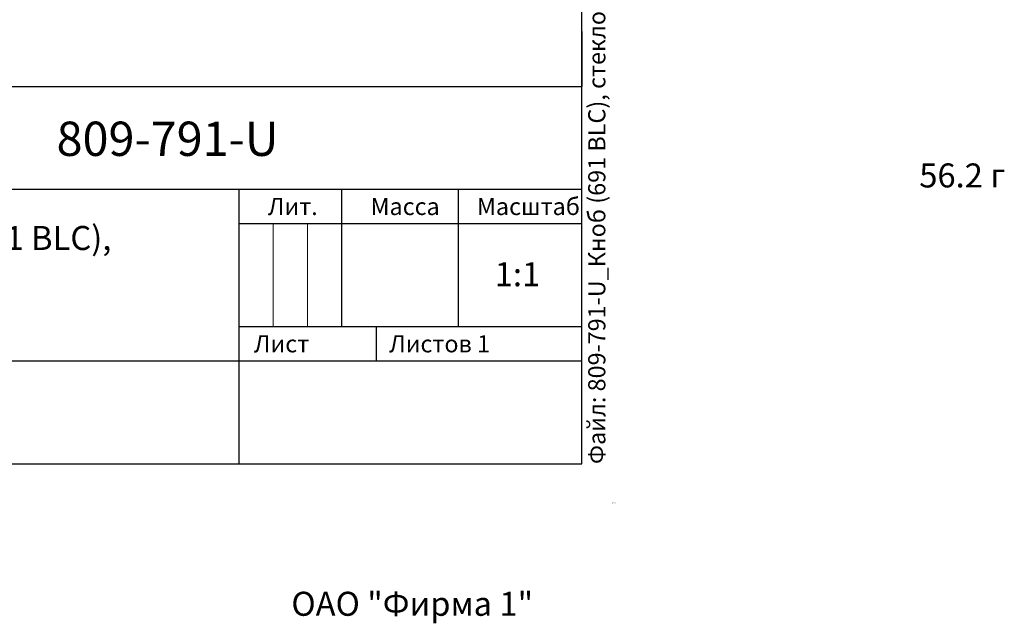
# Model space of a CAD drawing. Units: millimetres. Extents: x 8 to 267, y -18 to 292.
# Drawn here: x 123 to 267, y -18 to 70 of the extents above; entities that cross this region are included whole.
import ezdxf

# ---------------------------------------------------------------- set-up
doc = ezdxf.new("R2010")
doc.units = ezdxf.units.MM
doc.styles.add('SLDTEXTSTYLE0', font='TXT', dxfattribs={"width": 0.7, "bigfont": 'bigfont'})
doc.styles.add('SLDTEXTSTYLE1', font='TXT', dxfattribs={"width": 0.7})

msp = doc.modelspace()

# ---------------------------------------------------------------- linework, layer by layer
at = {"color": 7, "linetype": 'Continuous', "lineweight": 25}
for p, q in [((205, 5), (205, 292)), ((205, 68), (205, 60)), ((20, 60), (205, 60)), ((205, 5), (205, 60)), ((85, 45), (205, 45)), ((155, 45), (155, 5)), ((170, 25), (170, 45)), ((187, 25), (187, 45)), ((155, 40), (205, 40)), ((155, 25), (205, 25)), ((175, 25), (175, 20)), ((85, 20), (205, 20)), ((20, 5), (205, 5)), ((20, 5), (205, 5))]:
    msp.add_line(p, q, dxfattribs=at)
at = {"color": 7, "linetype": 'Continuous', "lineweight": 18}
for p, q in [((160, 40), (160, 25)), ((165, 40), (165, 25))]:
    msp.add_line(p, q, dxfattribs=at)

# ---------------------------------------------------------------- texts
at = {"color": 7, "linetype": 'Continuous', "lineweight": 0, "insert": (205.9375, 4.941), "char_height": 2.5, "attachment_point": 1, "rotation": 90, "style": 'SLDTEXTSTYLE0'}
msp.add_mtext('Файл: 809-791-U_Кноб (691 BLC), стекло 6.0-12.0 мм, Черный мат', dxfattribs=at)
at = {"color": 7, "linetype": 'Continuous', "lineweight": 0}
for s, insert, char_height, attachment_point, style in [('809-791-U', (144.6011, 54.8584), 5, 2, 'SLDTEXTSTYLE1'), ('56.2 г', (260.4802, 48.7642), 3.5, 2, 'SLDTEXTSTYLE0'), ('Лит.', (159.2409, 43.7432), 2.5, 1, 'SLDTEXTSTYLE0'), ('Масса', (174.1974, 43.7432), 2.5, 1, 'SLDTEXTSTYLE0'), ('Масштаб', (189.7065, 43.7432), 2.5, 1, 'SLDTEXTSTYLE0'), ('Кноб (691 BLC),', (118.7548, 39.6496), 3.5, 2, 'SLDTEXTSTYLE0'), ('1:1', (195.62, 34.3659), 3.5, 2, 'SLDTEXTSTYLE1'), ('Лист', (157.2053, 23.7285), 2.5, 1, 'SLDTEXTSTYLE0'), ('Листов 1', (176.9212, 23.7285), 2.5, 1, 'SLDTEXTSTYLE0'), ('Версия 3', (209.4577, -0.6712), 0.1, 1, 'SLDTEXTSTYLE0'), ('ОАО "Фирма 1"', (180.2805, -13.6692), 3.5, 2, 'SLDTEXTSTYLE0')]:
    msp.add_mtext(s, dxfattribs=dict(at, insert=insert, char_height=char_height, attachment_point=attachment_point, style=style))

doc.saveas('drawing.dxf')
